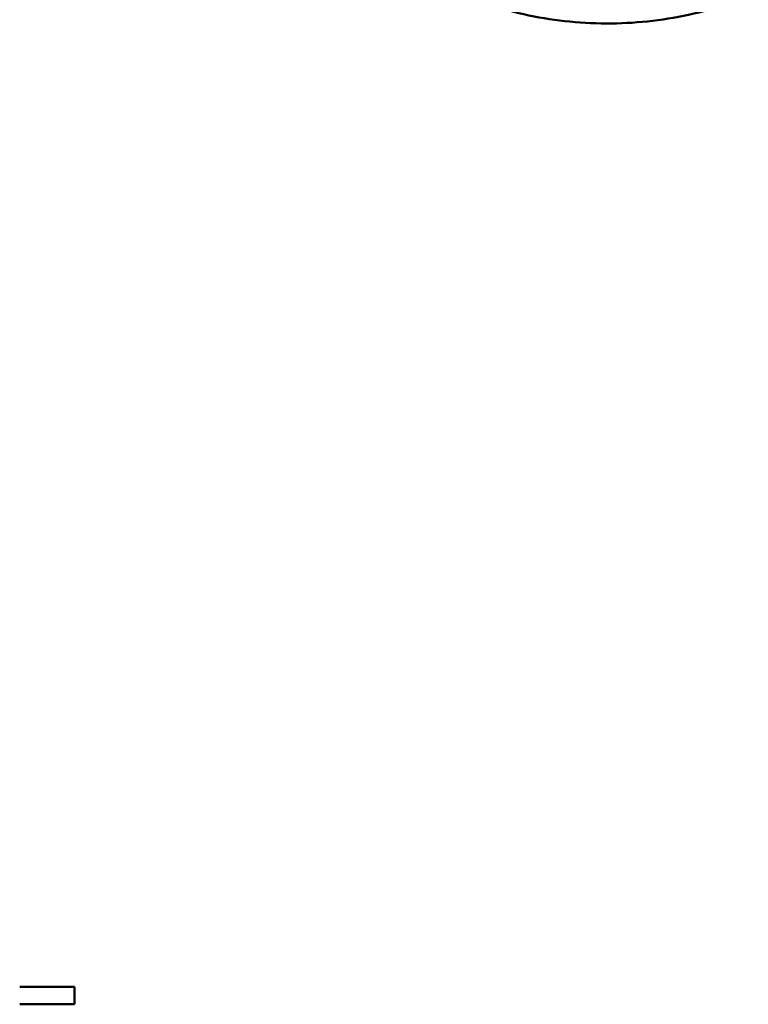
# Model space of a CAD drawing. Units: millimetres. Extents: x -3116 to 9239, y 0 to 5592.
# Drawn here: x 8004 to 8337, y 4025 to 4474 of the extents above; entities that cross this region are included whole.
import ezdxf

# ---------------------------------------------------------------- set-up
doc = ezdxf.new("R2010")
doc.units = ezdxf.units.MM
doc.layers.add('MD_Visible', color=7, linetype='Continuous', lineweight=50)
doc.styles.get("Standard").update_dxf_attribs({"font": 'arial.ttf'})
doc.dimstyles.get("Standard").update_dxf_attribs({"dimtxt": 200, "dimasz": 100, "dimexe": 0.18, "dimexo": 0.0625, "dimgap": 50, "dimtad": 1, "dimdec": 0, "dimlfac": 0.1, "dimrnd": 5, "dimzin": 0, "dimdsep": 46, "dimtxsty": 'Standard', "dimcen": 0.09, "dimadec": 0, "dimazin": 0, "dimtfac": 1, "dimtdec": 0, "dimtofl": 0, "dimtmove": 0, "dimatfit": 3, "dimfxl": 50, "dimfxlon": 1, "dimtolj": 1, "dimtzin": 0, "dimarcsym": 0})

# ---------------------------------------------------------------- blocks, each defined once
blk = doc.blocks.new('CustomObjectsInViewport3_0')
at = {"layer": 'MD_Visible', "extrusion": (0, 1, 0)}
for p, q in [((2063.71, 4032.73), (2038.71, 4032.73)), ((2063.71, 4032.73), (2063.71, 4024.73)), ((2063.71, 4024.73), (2038.71, 4024.73))]:
    blk.add_line(p, q, dxfattribs=at)
at = {"layer": 'MD_Visible'}
blk.add_open_spline([(2424.76, 4518.13), (2415.51, 4509.69), (2405.29, 4502.2), (2383.55, 4489.61), (2371.89, 4484.45), (2347.87, 4476.8), (2335.37, 4474.27), (2310.28, 4471.96), (2297.53, 4472.17), (2272.53, 4475.31), (2260.13, 4478.25), (2236.38, 4486.69), (2224.9, 4492.23), (2205.22, 4504.52), (2196.7, 4510.98), (2188.86, 4518.13)], degree=3, knots=[0, 0, 0, 0, 3.756992, 3.756992, 7.538128, 7.538128, 11.318794, 11.318794, 15.098812, 15.098812, 18.878305, 18.878305, 22.65841, 22.65841, 25.840272, 25.840272, 25.840272, 25.840272], dxfattribs=at)
blk = doc.blocks.new('*D8')
at = {"color": 0, "lineweight": -2, "transparency": 16777216}
for p, q in [((7482.5, 4998.06), (7432.32, 4998.06)), ((7432.5, 4918.06), (7432.5, 4104.73)), ((7482.5, 4024.73), (7432.32, 4024.73))]:
    blk.add_line(p, q, dxfattribs=at)
at = {"color": 0, "transparency": 16777216}
for points in [[(7419.17, 4918.06), (7445.84, 4918.06), (7432.5, 4998.06)], [(7419.17, 4104.73), (7445.84, 4104.73), (7432.5, 4024.73)]]:
    blk.add_solid(points, dxfattribs=at)
at = {"layer": 'Defpoints', "color": 0, "transparency": 16777216}
for p in [(8272.28, 4998.06), (7432.5, 4024.73), (7965.89, 4024.73)]:
    blk.add_point(p, dxfattribs=at)
at = {"color": 0, "transparency": 16777216, "insert": (7325.92, 4511.39), "char_height": 150, "attachment_point": 5, "rotation": 90}
blk.add_mtext('\\A1;95', dxfattribs=at)
blk = doc.blocks.new('*D24')
at = {"color": 0, "lineweight": -2, "transparency": 16777216}
for p, q in [((9042.26, 5274.73), (9092.44, 5274.73)), ((9092.26, 4084.73), (9092.26, 5214.73)), ((9042.26, 4024.73), (9092.44, 4024.73))]:
    blk.add_line(p, q, dxfattribs=at)
at = {"color": 0, "transparency": 16777216}
for points in [[(9082.26, 5214.73), (9102.26, 5214.73), (9092.26, 5274.73)], [(9082.26, 4084.73), (9102.26, 4084.73), (9092.26, 4024.73)]]:
    blk.add_solid(points, dxfattribs=at)
at = {"layer": 'Defpoints', "color": 0, "transparency": 16777216}
for p in [(7645.65, 5274.73), (9092.26, 5274.73), (7645.65, 4024.73)]:
    blk.add_point(p, dxfattribs=at)
at = {"color": 0, "transparency": 16777216, "insert": (9173.31, 4649.73), "char_height": 100, "attachment_point": 5, "rotation": 90}
blk.add_mtext('\\A1;125', dxfattribs=at)

msp = doc.modelspace()

# ---------------------------------------------------------------- block references
msp.add_blockref('CustomObjectsInViewport3_0', (5965.46, 0))

# ---------------------------------------------------------------- dimensions: what is measured, and where the dimension line sits
for base, p1, p2, override, picture, middle in [((9092.26, 5274.73), (7645.65, 4024.73), (7645.65, 5274.73), {"dimtxt": 100, "dimasz": 60, "dimgap": 30, "dimtad": 4}, '*D24', (9173.31, 4649.73)), ((7432.5, 4024.73), (8272.28, 4998.06), (7965.89, 4024.73), {"dimtxt": 150, "dimasz": 80, "dimgap": 30}, '*D8', (7325.92, 4511.39))]:
    dim = msp.add_linear_dim(base=base, p1=p1, p2=p2, angle=90, dimstyle='Standard', override=override)
    dim.commit()
    dim.dimension.update_dxf_attribs({"geometry": picture, "text_midpoint": middle})

doc.saveas('drawing.dxf')
